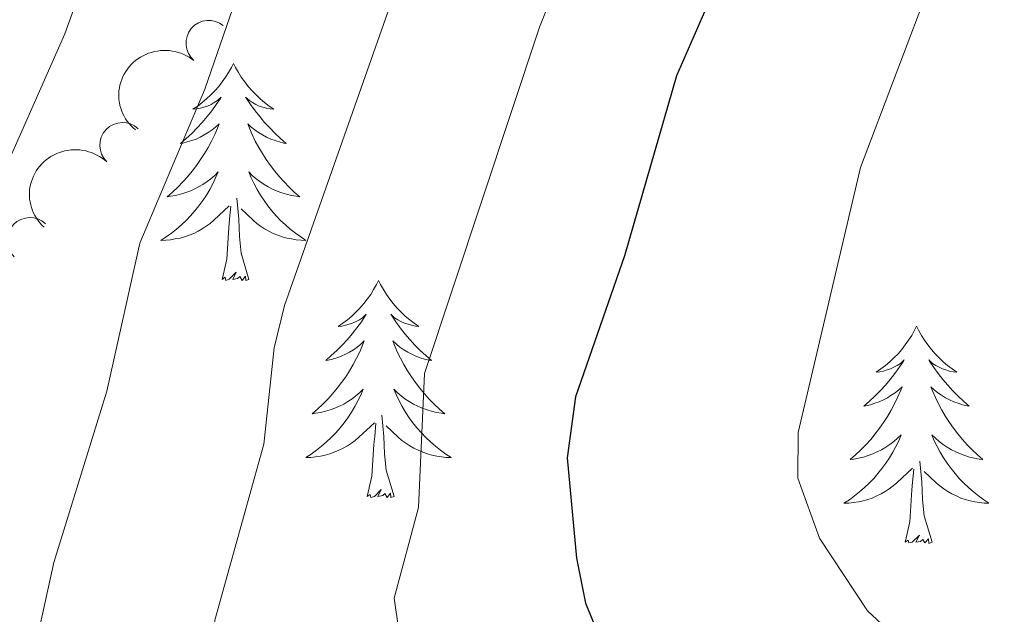
# Model space of a CAD drawing. Units: metres. Extents: x 644145 to 648662, y 732064 to 735128.
# Drawn here: x 646446 to 646500, y 733260 to 733292 of the extents above; entities that cross this region are included whole.
import ezdxf

# ---------------------------------------------------------------- set-up
doc = ezdxf.new("R2010")
doc.units = ezdxf.units.M
doc.header["$MEASUREMENT"] = 0
for name, color, linetype, lineweight in [('Carátula', 7, 'Continuous', 5), ('Elementos auxiliares', 7, 'Continuous', 5), ('Entidades rústicas y varios', 7, 'Continuous', 5), ('Relieve y altimetría', 7, 'Continuous', 5)]:
    doc.layers.add(name, color=color, linetype=linetype, lineweight=lineweight)

msp = doc.modelspace()

# ---------------------------------------------------------------- linework, layer by layer
at = {"layer": 'Carátula', "color": 7, "linetype": 'Continuous', "lineweight": 5}
msp.add_3dface([(644207.96, 732063.6599999999), (648661.95, 732158.3900000001), (648598.8, 735127.73), (644144.81, 735033)], dxfattribs=at)
at = {"layer": 'Elementos auxiliares', "color": 250, "linetype": 'Continuous', "lineweight": 5}
msp.add_3dface([(645029.8200000001, 734789.44), (648439.98, 734861.96), (648489.7, 732548.6400000001), (645078.4099999999, 732476.0900000001)], dxfattribs=at)
at = {"layer": 'Entidades rústicas y varios', "color": 92, "linetype": 'Continuous', "lineweight": 5, "flags": 128}
for points in [[(646458.2, 733289.98), (646458.0900000001, 733289.76), (646457.9299999999, 733289.48), (646457.77, 733289.22), (646457.5800000001, 733288.96), (646457.3899999999, 733288.71), (646457.1799999999, 733288.47), (646456.96, 733288.25), (646456.73, 733288.03), (646456.49, 733287.8300000001), (646456.24, 733287.6400000001), (646455.98, 733287.46), (646456.1799999999, 733287.48), (646456.3899999999, 733287.52), (646456.5800000001, 733287.5700000001), (646456.78, 733287.6400000001), (646456.97, 733287.73), (646457.1499999999, 733287.8300000001), (646457.3200000001, 733287.94), (646457.53, 733288.1300000001), (646457.49, 733288.06), (646457.26, 733287.72), (646457.01, 733287.3800000001), (646456.76, 733287.06), (646456.49, 733286.74), (646456.21, 733286.44), (646455.9199999999, 733286.1400000001), (646455.6100000001, 733285.8600000001), (646455.3, 733285.5900000001), (646455.4299999999, 733285.6100000001), (646455.6699999999, 733285.6699999999), (646455.9099999999, 733285.74), (646456.1499999999, 733285.8300000001), (646456.3800000001, 733285.9299999999), (646456.6000000001, 733286.05), (646456.8200000001, 733286.1799999999), (646457.03, 733286.3300000001), (646457.22, 733286.48), (646457.4099999999, 733286.6599999999), (646457.3200000001, 733286.4299999999), (646457.1699999999, 733286.0700000001), (646457, 733285.72), (646456.81, 733285.3700000001), (646456.6100000001, 733285.03), (646456.3999999999, 733284.7), (646456.1699999999, 733284.3800000001), (646455.9299999999, 733284.0700000001), (646455.6799999999, 733283.76), (646455.4199999999, 733283.47), (646455.1399999999, 733283.19), (646454.8600000001, 733282.9199999999), (646454.56, 733282.6599999999), (646454.75, 733282.69), (646455.02, 733282.73), (646455.29, 733282.8), (646455.54, 733282.8800000001), (646455.8, 733282.97), (646456.05, 733283.0800000001), (646456.29, 733283.2), (646456.52, 733283.3400000001), (646456.75, 733283.49), (646456.96, 733283.6499999999), (646457.1699999999, 733283.8300000001), (646457.3600000001, 733284.02), (646457.22, 733283.69), (646457.0700000001, 733283.3700000001), (646456.8999999999, 733283.06), (646456.72, 733282.75), (646456.52, 733282.45), (646456.31, 733282.1599999999), (646456.0900000001, 733281.8900000001), (646455.8500000001, 733281.6200000001), (646455.6100000001, 733281.3600000001), (646455.3500000001, 733281.1200000001), (646455.0800000001, 733280.8800000001), (646454.8, 733280.6599999999), (646454.51, 733280.45), (646454.22, 733280.26), (646454.49, 733280.27), (646454.75, 733280.29), (646455.01, 733280.3400000001), (646455.27, 733280.3900000001), (646455.52, 733280.46), (646455.77, 733280.55), (646456.02, 733280.6499999999), (646456.26, 733280.77), (646456.49, 733280.8999999999), (646456.71, 733281.05), (646456.9199999999, 733281.2), (646457.1200000001, 733281.3700000001), (646457.97, 733282.1699999999)], [(646458.2, 733289.98), (646458.0900000001, 733289.76), (646457.9299999999, 733289.48), (646457.77, 733289.22), (646457.5800000001, 733288.96), (646457.3899999999, 733288.71), (646457.1799999999, 733288.47), (646456.96, 733288.25), (646456.73, 733288.03), (646456.49, 733287.8300000001), (646456.24, 733287.6400000001), (646455.98, 733287.46), (646456.1799999999, 733287.48), (646456.3899999999, 733287.52), (646456.5800000001, 733287.5700000001), (646456.78, 733287.6400000001), (646456.97, 733287.73), (646457.1499999999, 733287.8300000001), (646457.3200000001, 733287.94), (646457.53, 733288.1300000001), (646457.49, 733288.06), (646457.26, 733287.72), (646457.01, 733287.3800000001), (646456.76, 733287.06), (646456.49, 733286.74), (646456.21, 733286.44), (646455.9199999999, 733286.1400000001), (646455.6100000001, 733285.8600000001), (646455.3, 733285.5900000001), (646455.4299999999, 733285.6100000001), (646455.6699999999, 733285.6699999999), (646455.9099999999, 733285.74), (646456.1499999999, 733285.8300000001), (646456.3800000001, 733285.9299999999), (646456.6000000001, 733286.05), (646456.8200000001, 733286.1799999999), (646457.03, 733286.3300000001), (646457.22, 733286.48), (646457.4099999999, 733286.6599999999), (646457.3200000001, 733286.4299999999), (646457.1699999999, 733286.0700000001), (646457, 733285.72), (646456.81, 733285.3700000001), (646456.6100000001, 733285.03), (646456.3999999999, 733284.7), (646456.1699999999, 733284.3800000001), (646455.9299999999, 733284.0700000001), (646455.6799999999, 733283.76), (646455.4199999999, 733283.47), (646455.1399999999, 733283.19), (646454.8600000001, 733282.9199999999), (646454.56, 733282.6599999999), (646454.75, 733282.69), (646455.02, 733282.73), (646455.29, 733282.8), (646455.54, 733282.8800000001), (646455.8, 733282.97), (646456.05, 733283.0800000001), (646456.29, 733283.2), (646456.52, 733283.3400000001), (646456.75, 733283.49), (646456.96, 733283.6499999999), (646457.1699999999, 733283.8300000001), (646457.3600000001, 733284.02), (646457.22, 733283.69), (646457.0700000001, 733283.3700000001), (646456.8999999999, 733283.06), (646456.72, 733282.75), (646456.52, 733282.45), (646456.31, 733282.1599999999), (646456.0900000001, 733281.8900000001), (646455.8500000001, 733281.6200000001), (646455.6100000001, 733281.3600000001), (646455.3500000001, 733281.1200000001), (646455.0800000001, 733280.8800000001), (646454.8, 733280.6599999999), (646454.51, 733280.45), (646454.22, 733280.26), (646454.49, 733280.27), (646454.75, 733280.29), (646455.01, 733280.3400000001), (646455.27, 733280.3900000001), (646455.52, 733280.46), (646455.77, 733280.55), (646456.02, 733280.6499999999), (646456.26, 733280.77), (646456.49, 733280.8999999999), (646456.71, 733281.05), (646456.9199999999, 733281.2), (646457.1200000001, 733281.3700000001), (646457.97, 733282.1699999999)], [(646458.2, 733289.98), (646458.31, 733289.76), (646458.47, 733289.48), (646458.6300000001, 733289.22), (646458.8200000001, 733288.96), (646459.01, 733288.71), (646459.22, 733288.47), (646459.44, 733288.25), (646459.6699999999, 733288.03), (646459.9099999999, 733287.8300000001), (646460.1599999999, 733287.6400000001), (646460.4199999999, 733287.46), (646460.22, 733287.48), (646460.01, 733287.52), (646459.8200000001, 733287.5700000001), (646459.6200000001, 733287.6400000001), (646459.4299999999, 733287.73), (646459.25, 733287.8300000001), (646459.0800000001, 733287.94), (646458.8700000001, 733288.1300000001), (646458.9099999999, 733288.06), (646459.1399999999, 733287.72), (646459.3899999999, 733287.3800000001), (646459.6399999999, 733287.06), (646459.9099999999, 733286.74), (646460.19, 733286.44), (646460.48, 733286.1400000001), (646460.79, 733285.8600000001), (646461.1000000001, 733285.5900000001), (646460.97, 733285.6100000001), (646460.73, 733285.6699999999), (646460.49, 733285.74), (646460.25, 733285.8300000001), (646460.02, 733285.9299999999), (646459.8, 733286.05), (646459.5800000001, 733286.1799999999), (646459.3700000001, 733286.3300000001), (646459.1799999999, 733286.48), (646458.99, 733286.6599999999), (646459.0800000001, 733286.4299999999), (646459.23, 733286.0700000001), (646459.3999999999, 733285.72), (646459.5900000001, 733285.3700000001), (646459.79, 733285.03), (646460, 733284.7), (646460.23, 733284.3800000001), (646460.47, 733284.0700000001), (646460.72, 733283.76), (646460.98, 733283.47), (646461.26, 733283.19), (646461.54, 733282.9199999999), (646461.8400000001, 733282.6599999999), (646461.6499999999, 733282.69), (646461.3800000001, 733282.73), (646461.1100000001, 733282.8), (646460.8600000001, 733282.8800000001), (646460.6000000001, 733282.97), (646460.3500000001, 733283.0800000001), (646460.1100000001, 733283.2), (646459.8800000001, 733283.3400000001), (646459.6499999999, 733283.49), (646459.44, 733283.6499999999), (646459.23, 733283.8300000001), (646459.04, 733284.02), (646459.1799999999, 733283.69), (646459.3300000001, 733283.3700000001), (646459.5, 733283.06), (646459.6799999999, 733282.75), (646459.8800000001, 733282.45), (646460.0900000001, 733282.1599999999), (646460.31, 733281.8900000001), (646460.55, 733281.6200000001), (646460.79, 733281.3600000001), (646461.05, 733281.1200000001), (646461.3200000001, 733280.8800000001), (646461.6000000001, 733280.6599999999), (646461.8899999999, 733280.45), (646462.1799999999, 733280.26), (646461.9099999999, 733280.27), (646461.6499999999, 733280.29), (646461.3899999999, 733280.3400000001), (646461.1300000001, 733280.3900000001), (646460.8800000001, 733280.46), (646460.6300000001, 733280.55), (646460.3800000001, 733280.6499999999), (646460.1399999999, 733280.77), (646459.9099999999, 733280.8999999999), (646459.69, 733281.05), (646459.48, 733281.2), (646459.28, 733281.3700000001), (646458.6200000001, 733281.99)], [(646458.2, 733289.98), (646458.31, 733289.76), (646458.47, 733289.48), (646458.6300000001, 733289.22), (646458.8200000001, 733288.96), (646459.01, 733288.71), (646459.22, 733288.47), (646459.44, 733288.25), (646459.6699999999, 733288.03), (646459.9099999999, 733287.8300000001), (646460.1599999999, 733287.6400000001), (646460.4199999999, 733287.46), (646460.22, 733287.48), (646460.01, 733287.52), (646459.8200000001, 733287.5700000001), (646459.6200000001, 733287.6400000001), (646459.4299999999, 733287.73), (646459.25, 733287.8300000001), (646459.0800000001, 733287.94), (646458.8700000001, 733288.1300000001), (646458.9099999999, 733288.06), (646459.1399999999, 733287.72), (646459.3899999999, 733287.3800000001), (646459.6399999999, 733287.06), (646459.9099999999, 733286.74), (646460.19, 733286.44), (646460.48, 733286.1400000001), (646460.79, 733285.8600000001), (646461.1000000001, 733285.5900000001), (646460.97, 733285.6100000001), (646460.73, 733285.6699999999), (646460.49, 733285.74), (646460.25, 733285.8300000001), (646460.02, 733285.9299999999), (646459.8, 733286.05), (646459.5800000001, 733286.1799999999), (646459.3700000001, 733286.3300000001), (646459.1799999999, 733286.48), (646458.99, 733286.6599999999), (646459.0800000001, 733286.4299999999), (646459.23, 733286.0700000001), (646459.3999999999, 733285.72), (646459.5900000001, 733285.3700000001), (646459.79, 733285.03), (646460, 733284.7), (646460.23, 733284.3800000001), (646460.47, 733284.0700000001), (646460.72, 733283.76), (646460.98, 733283.47), (646461.26, 733283.19), (646461.54, 733282.9199999999), (646461.8400000001, 733282.6599999999), (646461.6499999999, 733282.69), (646461.3800000001, 733282.73), (646461.1100000001, 733282.8), (646460.8600000001, 733282.8800000001), (646460.6000000001, 733282.97), (646460.3500000001, 733283.0800000001), (646460.1100000001, 733283.2), (646459.8800000001, 733283.3400000001), (646459.6499999999, 733283.49), (646459.44, 733283.6499999999), (646459.23, 733283.8300000001), (646459.04, 733284.02), (646459.1799999999, 733283.69), (646459.3300000001, 733283.3700000001), (646459.5, 733283.06), (646459.6799999999, 733282.75), (646459.8800000001, 733282.45), (646460.0900000001, 733282.1599999999), (646460.31, 733281.8900000001), (646460.55, 733281.6200000001), (646460.79, 733281.3600000001), (646461.05, 733281.1200000001), (646461.3200000001, 733280.8800000001), (646461.6000000001, 733280.6599999999), (646461.8899999999, 733280.45), (646462.1799999999, 733280.26), (646461.9099999999, 733280.27), (646461.6499999999, 733280.29), (646461.3899999999, 733280.3400000001), (646461.1300000001, 733280.3900000001), (646460.8800000001, 733280.46), (646460.6300000001, 733280.55), (646460.3800000001, 733280.6499999999), (646460.1399999999, 733280.77), (646459.9099999999, 733280.8999999999), (646459.69, 733281.05), (646459.48, 733281.2), (646459.28, 733281.3700000001), (646458.6200000001, 733281.99)], [(646459.05, 733278.1200000001), (646458.6200000001, 733279.56), (646458.53, 733280.47), (646458.49, 733281.4199999999), (646458.3800000001, 733282.5800000001)], [(646459.05, 733278.1200000001), (646458.6200000001, 733279.56), (646458.53, 733280.47), (646458.49, 733281.4199999999), (646458.3800000001, 733282.5800000001)], [(646457.5800000001, 733278.1200000001), (646457.8300000001, 733279.24), (646457.94, 733280.98), (646457.99, 733281.4199999999), (646458.05, 733282.1400000001)], [(646457.5800000001, 733278.1200000001), (646457.8300000001, 733279.24), (646457.94, 733280.98), (646457.99, 733281.4199999999), (646458.05, 733282.1400000001)], [(646459.05, 733278.1200000001), (646458.8800000001, 733278.06), (646458.8600000001, 733278.3), (646458.6699999999, 733278.0700000001), (646458.55, 733278.28), (646458.4299999999, 733278.1699999999), (646458.1599999999, 733278.1100000001), (646458.3500000001, 733278.51), (646457.97, 733278.1300000001), (646457.78, 733278.0700000001), (646457.74, 733278.24), (646457.5800000001, 733278.1200000001)], [(646459.05, 733278.1200000001), (646458.8800000001, 733278.06), (646458.8600000001, 733278.3), (646458.6699999999, 733278.0700000001), (646458.55, 733278.28), (646458.4299999999, 733278.1699999999), (646458.1599999999, 733278.1100000001), (646458.3500000001, 733278.51), (646457.97, 733278.1300000001), (646457.78, 733278.0700000001), (646457.74, 733278.24), (646457.5800000001, 733278.1200000001)], [(646466.1599999999, 733278.06), (646466.05, 733277.8400000001), (646465.8899999999, 733277.56), (646465.73, 733277.3), (646465.54, 733277.04), (646465.3500000001, 733276.79), (646465.1399999999, 733276.55), (646464.9199999999, 733276.3300000001), (646464.69, 733276.1100000001), (646464.45, 733275.9099999999), (646464.2, 733275.72), (646463.94, 733275.54), (646464.1399999999, 733275.56), (646464.3500000001, 733275.6000000001), (646464.54, 733275.6599999999), (646464.74, 733275.72), (646464.9299999999, 733275.81), (646465.1100000001, 733275.9099999999), (646465.28, 733276.02), (646465.49, 733276.21), (646465.45, 733276.1499999999), (646465.22, 733275.8), (646464.97, 733275.46), (646464.72, 733275.1400000001), (646464.45, 733274.8200000001), (646464.1699999999, 733274.52), (646463.8800000001, 733274.22), (646463.5700000001, 733273.94), (646463.26, 733273.6699999999), (646463.3899999999, 733273.69), (646463.6300000001, 733273.75), (646463.8700000001, 733273.8200000001), (646464.1100000001, 733273.9099999999), (646464.3400000001, 733274.02), (646464.56, 733274.1300000001), (646464.78, 733274.26), (646464.99, 733274.4099999999), (646465.1799999999, 733274.5700000001), (646465.3700000001, 733274.74), (646465.28, 733274.51), (646465.1300000001, 733274.1499999999), (646464.96, 733273.8), (646464.77, 733273.45), (646464.5700000001, 733273.1100000001), (646464.3600000001, 733272.78), (646464.1300000001, 733272.46), (646463.8899999999, 733272.1499999999), (646463.6399999999, 733271.8400000001), (646463.3800000001, 733271.55), (646463.1000000001, 733271.27), (646462.8200000001, 733271), (646462.52, 733270.74), (646462.71, 733270.77), (646462.98, 733270.8200000001), (646463.25, 733270.8800000001), (646463.5, 733270.96), (646463.76, 733271.05), (646464.01, 733271.1599999999), (646464.25, 733271.28), (646464.48, 733271.4199999999), (646464.71, 733271.5700000001), (646464.9199999999, 733271.73), (646465.1300000001, 733271.9099999999), (646465.3200000001, 733272.1000000001), (646465.1799999999, 733271.77), (646465.03, 733271.45), (646464.8600000001, 733271.1400000001), (646464.6799999999, 733270.8300000001), (646464.48, 733270.53), (646464.27, 733270.25), (646464.05, 733269.97), (646463.81, 733269.7), (646463.5700000001, 733269.44), (646463.31, 733269.2), (646463.04, 733268.96), (646462.76, 733268.74), (646462.47, 733268.53), (646462.1799999999, 733268.3400000001), (646462.45, 733268.3500000001), (646462.71, 733268.3800000001), (646462.97, 733268.4199999999), (646463.23, 733268.47), (646463.48, 733268.54), (646463.73, 733268.6300000001), (646463.98, 733268.74), (646464.22, 733268.8500000001), (646464.45, 733268.98), (646464.6699999999, 733269.1300000001), (646464.8800000001, 733269.28), (646465.0800000001, 733269.46), (646465.9299999999, 733270.25)], [(646466.1599999999, 733278.06), (646466.05, 733277.8400000001), (646465.8899999999, 733277.56), (646465.73, 733277.3), (646465.54, 733277.04), (646465.3500000001, 733276.79), (646465.1399999999, 733276.55), (646464.9199999999, 733276.3300000001), (646464.69, 733276.1100000001), (646464.45, 733275.9099999999), (646464.2, 733275.72), (646463.94, 733275.54), (646464.1399999999, 733275.56), (646464.3500000001, 733275.6000000001), (646464.54, 733275.6599999999), (646464.74, 733275.72), (646464.9299999999, 733275.81), (646465.1100000001, 733275.9099999999), (646465.28, 733276.02), (646465.49, 733276.21), (646465.45, 733276.1499999999), (646465.22, 733275.8), (646464.97, 733275.46), (646464.72, 733275.1400000001), (646464.45, 733274.8200000001), (646464.1699999999, 733274.52), (646463.8800000001, 733274.22), (646463.5700000001, 733273.94), (646463.26, 733273.6699999999), (646463.3899999999, 733273.69), (646463.6300000001, 733273.75), (646463.8700000001, 733273.8200000001), (646464.1100000001, 733273.9099999999), (646464.3400000001, 733274.02), (646464.56, 733274.1300000001), (646464.78, 733274.26), (646464.99, 733274.4099999999), (646465.1799999999, 733274.5700000001), (646465.3700000001, 733274.74), (646465.28, 733274.51), (646465.1300000001, 733274.1499999999), (646464.96, 733273.8), (646464.77, 733273.45), (646464.5700000001, 733273.1100000001), (646464.3600000001, 733272.78), (646464.1300000001, 733272.46), (646463.8899999999, 733272.1499999999), (646463.6399999999, 733271.8400000001), (646463.3800000001, 733271.55), (646463.1000000001, 733271.27), (646462.8200000001, 733271), (646462.52, 733270.74), (646462.71, 733270.77), (646462.98, 733270.8200000001), (646463.25, 733270.8800000001), (646463.5, 733270.96), (646463.76, 733271.05), (646464.01, 733271.1599999999), (646464.25, 733271.28), (646464.48, 733271.4199999999), (646464.71, 733271.5700000001), (646464.9199999999, 733271.73), (646465.1300000001, 733271.9099999999), (646465.3200000001, 733272.1000000001), (646465.1799999999, 733271.77), (646465.03, 733271.45), (646464.8600000001, 733271.1400000001), (646464.6799999999, 733270.8300000001), (646464.48, 733270.53), (646464.27, 733270.25), (646464.05, 733269.97), (646463.81, 733269.7), (646463.5700000001, 733269.44), (646463.31, 733269.2), (646463.04, 733268.96), (646462.76, 733268.74), (646462.47, 733268.53), (646462.1799999999, 733268.3400000001), (646462.45, 733268.3500000001), (646462.71, 733268.3800000001), (646462.97, 733268.4199999999), (646463.23, 733268.47), (646463.48, 733268.54), (646463.73, 733268.6300000001), (646463.98, 733268.74), (646464.22, 733268.8500000001), (646464.45, 733268.98), (646464.6699999999, 733269.1300000001), (646464.8800000001, 733269.28), (646465.0800000001, 733269.46), (646465.9299999999, 733270.25)], [(646466.1599999999, 733278.06), (646466.27, 733277.8400000001), (646466.4299999999, 733277.56), (646466.5900000001, 733277.3), (646466.78, 733277.04), (646466.97, 733276.79), (646467.1799999999, 733276.55), (646467.3999999999, 733276.3300000001), (646467.6300000001, 733276.1100000001), (646467.8700000001, 733275.9099999999), (646468.1200000001, 733275.72), (646468.3800000001, 733275.54), (646468.1799999999, 733275.56), (646467.97, 733275.6000000001), (646467.78, 733275.6599999999), (646467.5800000001, 733275.72), (646467.3899999999, 733275.81), (646467.21, 733275.9099999999), (646467.04, 733276.02), (646466.8300000001, 733276.21), (646466.8700000001, 733276.1499999999), (646467.1000000001, 733275.8), (646467.3500000001, 733275.46), (646467.6000000001, 733275.1400000001), (646467.8700000001, 733274.8200000001), (646468.1499999999, 733274.52), (646468.44, 733274.22), (646468.75, 733273.94), (646469.06, 733273.6699999999), (646468.9299999999, 733273.69), (646468.69, 733273.75), (646468.45, 733273.8200000001), (646468.21, 733273.9099999999), (646467.98, 733274.02), (646467.76, 733274.1300000001), (646467.54, 733274.26), (646467.3300000001, 733274.4099999999), (646467.1399999999, 733274.5700000001), (646466.95, 733274.74), (646467.04, 733274.51), (646467.19, 733274.1499999999), (646467.3600000001, 733273.8), (646467.55, 733273.45), (646467.75, 733273.1100000001), (646467.96, 733272.78), (646468.19, 733272.46), (646468.4299999999, 733272.1499999999), (646468.6799999999, 733271.8400000001), (646468.94, 733271.55), (646469.22, 733271.27), (646469.5, 733271), (646469.8, 733270.74), (646469.6100000001, 733270.77), (646469.3400000001, 733270.8200000001), (646469.0700000001, 733270.8800000001), (646468.8200000001, 733270.96), (646468.56, 733271.05), (646468.31, 733271.1599999999), (646468.0700000001, 733271.28), (646467.8400000001, 733271.4199999999), (646467.6100000001, 733271.5700000001), (646467.3999999999, 733271.73), (646467.19, 733271.9099999999), (646467, 733272.1000000001), (646467.1399999999, 733271.77), (646467.29, 733271.45), (646467.46, 733271.1400000001), (646467.6399999999, 733270.8300000001), (646467.8400000001, 733270.53), (646468.05, 733270.25), (646468.27, 733269.97), (646468.51, 733269.7), (646468.75, 733269.44), (646469.01, 733269.2), (646469.28, 733268.96), (646469.56, 733268.74), (646469.8500000001, 733268.53), (646470.1399999999, 733268.3400000001), (646469.8700000001, 733268.3500000001), (646469.6100000001, 733268.3800000001), (646469.3500000001, 733268.4199999999), (646469.0900000001, 733268.47), (646468.8400000001, 733268.54), (646468.5900000001, 733268.6300000001), (646468.3400000001, 733268.74), (646468.1000000001, 733268.8500000001), (646467.8700000001, 733268.98), (646467.6499999999, 733269.1300000001), (646467.44, 733269.28), (646467.24, 733269.46), (646466.5800000001, 733270.0800000001)], [(646466.1599999999, 733278.06), (646466.27, 733277.8400000001), (646466.4299999999, 733277.56), (646466.5900000001, 733277.3), (646466.78, 733277.04), (646466.97, 733276.79), (646467.1799999999, 733276.55), (646467.3999999999, 733276.3300000001), (646467.6300000001, 733276.1100000001), (646467.8700000001, 733275.9099999999), (646468.1200000001, 733275.72), (646468.3800000001, 733275.54), (646468.1799999999, 733275.56), (646467.97, 733275.6000000001), (646467.78, 733275.6599999999), (646467.5800000001, 733275.72), (646467.3899999999, 733275.81), (646467.21, 733275.9099999999), (646467.04, 733276.02), (646466.8300000001, 733276.21), (646466.8700000001, 733276.1499999999), (646467.1000000001, 733275.8), (646467.3500000001, 733275.46), (646467.6000000001, 733275.1400000001), (646467.8700000001, 733274.8200000001), (646468.1499999999, 733274.52), (646468.44, 733274.22), (646468.75, 733273.94), (646469.06, 733273.6699999999), (646468.9299999999, 733273.69), (646468.69, 733273.75), (646468.45, 733273.8200000001), (646468.21, 733273.9099999999), (646467.98, 733274.02), (646467.76, 733274.1300000001), (646467.54, 733274.26), (646467.3300000001, 733274.4099999999), (646467.1399999999, 733274.5700000001), (646466.95, 733274.74), (646467.04, 733274.51), (646467.19, 733274.1499999999), (646467.3600000001, 733273.8), (646467.55, 733273.45), (646467.75, 733273.1100000001), (646467.96, 733272.78), (646468.19, 733272.46), (646468.4299999999, 733272.1499999999), (646468.6799999999, 733271.8400000001), (646468.94, 733271.55), (646469.22, 733271.27), (646469.5, 733271), (646469.8, 733270.74), (646469.6100000001, 733270.77), (646469.3400000001, 733270.8200000001), (646469.0700000001, 733270.8800000001), (646468.8200000001, 733270.96), (646468.56, 733271.05), (646468.31, 733271.1599999999), (646468.0700000001, 733271.28), (646467.8400000001, 733271.4199999999), (646467.6100000001, 733271.5700000001), (646467.3999999999, 733271.73), (646467.19, 733271.9099999999), (646467, 733272.1000000001), (646467.1399999999, 733271.77), (646467.29, 733271.45), (646467.46, 733271.1400000001), (646467.6399999999, 733270.8300000001), (646467.8400000001, 733270.53), (646468.05, 733270.25), (646468.27, 733269.97), (646468.51, 733269.7), (646468.75, 733269.44), (646469.01, 733269.2), (646469.28, 733268.96), (646469.56, 733268.74), (646469.8500000001, 733268.53), (646470.1399999999, 733268.3400000001), (646469.8700000001, 733268.3500000001), (646469.6100000001, 733268.3800000001), (646469.3500000001, 733268.4199999999), (646469.0900000001, 733268.47), (646468.8400000001, 733268.54), (646468.5900000001, 733268.6300000001), (646468.3400000001, 733268.74), (646468.1000000001, 733268.8500000001), (646467.8700000001, 733268.98), (646467.6499999999, 733269.1300000001), (646467.44, 733269.28), (646467.24, 733269.46), (646466.5800000001, 733270.0800000001)], [(646495.6699999999, 733275.55), (646495.56, 733275.3300000001), (646495.4099999999, 733275.05), (646495.24, 733274.79), (646495.06, 733274.53), (646494.8700000001, 733274.28), (646494.6599999999, 733274.04), (646494.44, 733273.8200000001), (646494.21, 733273.6000000001), (646493.97, 733273.3999999999), (646493.72, 733273.21), (646493.46, 733273.03), (646493.6599999999, 733273.05), (646493.8600000001, 733273.0900000001), (646494.06, 733273.1499999999), (646494.25, 733273.22), (646494.44, 733273.3), (646494.6200000001, 733273.3999999999), (646494.8, 733273.51), (646495, 733273.7), (646494.96, 733273.6400000001), (646494.73, 733273.29), (646494.49, 733272.96), (646494.23, 733272.6300000001), (646493.97, 733272.3200000001), (646493.69, 733272.01), (646493.3899999999, 733271.72), (646493.0900000001, 733271.4299999999), (646492.78, 733271.1599999999), (646492.8999999999, 733271.1799999999), (646493.1499999999, 733271.24), (646493.3899999999, 733271.3200000001), (646493.6300000001, 733271.3999999999), (646493.8600000001, 733271.51), (646494.0800000001, 733271.6200000001), (646494.29, 733271.76), (646494.5, 733271.8999999999), (646494.7, 733272.06), (646494.8899999999, 733272.23), (646494.8, 733272.01), (646494.6399999999, 733271.6400000001), (646494.47, 733271.29), (646494.29, 733270.94), (646494.0900000001, 733270.6000000001), (646493.8700000001, 733270.27), (646493.6499999999, 733269.95), (646493.4099999999, 733269.6400000001), (646493.1599999999, 733269.3400000001), (646492.8899999999, 733269.04), (646492.6200000001, 733268.76), (646492.3300000001, 733268.49), (646492.03, 733268.24), (646492.23, 733268.26), (646492.5, 733268.31), (646492.76, 733268.3700000001), (646493.02, 733268.45), (646493.27, 733268.54), (646493.52, 733268.6499999999), (646493.76, 733268.77), (646494, 733268.9099999999), (646494.22, 733269.06), (646494.44, 733269.23), (646494.6399999999, 733269.3999999999), (646494.8400000001, 733269.5900000001), (646494.7, 733269.26), (646494.54, 733268.94), (646494.3700000001, 733268.6300000001), (646494.19, 733268.3200000001), (646493.99, 733268.03), (646493.78, 733267.74), (646493.56, 733267.46), (646493.3300000001, 733267.19), (646493.0800000001, 733266.9299999999), (646492.8200000001, 733266.69), (646492.55, 733266.46), (646492.27, 733266.23), (646491.99, 733266.02), (646491.69, 733265.8300000001), (646491.96, 733265.8400000001), (646492.22, 733265.8700000001), (646492.49, 733265.9099999999), (646492.74, 733265.96), (646493, 733266.04), (646493.25, 733266.1200000001), (646493.49, 733266.23), (646493.73, 733266.3400000001), (646493.96, 733266.47), (646494.1799999999, 733266.6200000001), (646494.3999999999, 733266.78), (646494.6000000001, 733266.95), (646495.45, 733267.75)], [(646495.6699999999, 733275.55), (646495.56, 733275.3300000001), (646495.4099999999, 733275.05), (646495.24, 733274.79), (646495.06, 733274.53), (646494.8700000001, 733274.28), (646494.6599999999, 733274.04), (646494.44, 733273.8200000001), (646494.21, 733273.6000000001), (646493.97, 733273.3999999999), (646493.72, 733273.21), (646493.46, 733273.03), (646493.6599999999, 733273.05), (646493.8600000001, 733273.0900000001), (646494.06, 733273.1499999999), (646494.25, 733273.22), (646494.44, 733273.3), (646494.6200000001, 733273.3999999999), (646494.8, 733273.51), (646495, 733273.7), (646494.96, 733273.6400000001), (646494.73, 733273.29), (646494.49, 733272.96), (646494.23, 733272.6300000001), (646493.97, 733272.3200000001), (646493.69, 733272.01), (646493.3899999999, 733271.72), (646493.0900000001, 733271.4299999999), (646492.78, 733271.1599999999), (646492.8999999999, 733271.1799999999), (646493.1499999999, 733271.24), (646493.3899999999, 733271.3200000001), (646493.6300000001, 733271.3999999999), (646493.8600000001, 733271.51), (646494.0800000001, 733271.6200000001), (646494.29, 733271.76), (646494.5, 733271.8999999999), (646494.7, 733272.06), (646494.8899999999, 733272.23), (646494.8, 733272.01), (646494.6399999999, 733271.6400000001), (646494.47, 733271.29), (646494.29, 733270.94), (646494.0900000001, 733270.6000000001), (646493.8700000001, 733270.27), (646493.6499999999, 733269.95), (646493.4099999999, 733269.6400000001), (646493.1599999999, 733269.3400000001), (646492.8899999999, 733269.04), (646492.6200000001, 733268.76), (646492.3300000001, 733268.49), (646492.03, 733268.24), (646492.23, 733268.26), (646492.5, 733268.31), (646492.76, 733268.3700000001), (646493.02, 733268.45), (646493.27, 733268.54), (646493.52, 733268.6499999999), (646493.76, 733268.77), (646494, 733268.9099999999), (646494.22, 733269.06), (646494.44, 733269.23), (646494.6399999999, 733269.3999999999), (646494.8400000001, 733269.5900000001), (646494.7, 733269.26), (646494.54, 733268.94), (646494.3700000001, 733268.6300000001), (646494.19, 733268.3200000001), (646493.99, 733268.03), (646493.78, 733267.74), (646493.56, 733267.46), (646493.3300000001, 733267.19), (646493.0800000001, 733266.9299999999), (646492.8200000001, 733266.69), (646492.55, 733266.46), (646492.27, 733266.23), (646491.99, 733266.02), (646491.69, 733265.8300000001), (646491.96, 733265.8400000001), (646492.22, 733265.8700000001), (646492.49, 733265.9099999999), (646492.74, 733265.96), (646493, 733266.04), (646493.25, 733266.1200000001), (646493.49, 733266.23), (646493.73, 733266.3400000001), (646493.96, 733266.47), (646494.1799999999, 733266.6200000001), (646494.3999999999, 733266.78), (646494.6000000001, 733266.95), (646495.45, 733267.75)], [(646495.6699999999, 733275.55), (646495.79, 733275.3300000001), (646495.94, 733275.05), (646496.1100000001, 733274.79), (646496.29, 733274.53), (646496.49, 733274.28), (646496.69, 733274.04), (646496.9099999999, 733273.8200000001), (646497.1399999999, 733273.6000000001), (646497.3800000001, 733273.3999999999), (646497.6300000001, 733273.21), (646497.8899999999, 733273.03), (646497.69, 733273.05), (646497.49, 733273.0900000001), (646497.29, 733273.1499999999), (646497.1000000001, 733273.22), (646496.9099999999, 733273.3), (646496.73, 733273.3999999999), (646496.55, 733273.51), (646496.3500000001, 733273.7), (646496.3899999999, 733273.6400000001), (646496.6200000001, 733273.29), (646496.8600000001, 733272.96), (646497.1200000001, 733272.6300000001), (646497.3899999999, 733272.3200000001), (646497.6699999999, 733272.01), (646497.96, 733271.72), (646498.26, 733271.4299999999), (646498.5700000001, 733271.1599999999), (646498.45, 733271.1799999999), (646498.2, 733271.24), (646497.96, 733271.3200000001), (646497.73, 733271.3999999999), (646497.49, 733271.51), (646497.27, 733271.6200000001), (646497.05, 733271.76), (646496.8500000001, 733271.8999999999), (646496.6499999999, 733272.06), (646496.46, 733272.23), (646496.55, 733272.01), (646496.71, 733271.6400000001), (646496.8800000001, 733271.29), (646497.06, 733270.94), (646497.26, 733270.6000000001), (646497.48, 733270.27), (646497.7, 733269.95), (646497.94, 733269.6400000001), (646498.19, 733269.3400000001), (646498.46, 733269.04), (646498.73, 733268.76), (646499.02, 733268.49), (646499.3200000001, 733268.24), (646499.1200000001, 733268.26), (646498.8500000001, 733268.31), (646498.5900000001, 733268.3700000001), (646498.3300000001, 733268.45), (646498.0800000001, 733268.54), (646497.8300000001, 733268.6499999999), (646497.5900000001, 733268.77), (646497.3500000001, 733268.9099999999), (646497.1300000001, 733269.06), (646496.9099999999, 733269.23), (646496.71, 733269.3999999999), (646496.51, 733269.5900000001), (646496.6499999999, 733269.26), (646496.81, 733268.94), (646496.98, 733268.6300000001), (646497.1599999999, 733268.3200000001), (646497.3600000001, 733268.03), (646497.5700000001, 733267.74), (646497.79, 733267.46), (646498.02, 733267.19), (646498.27, 733266.9299999999), (646498.53, 733266.69), (646498.8, 733266.46), (646499.0800000001, 733266.23), (646499.3700000001, 733266.02), (646499.6499999999, 733265.8300000001), (646499.3899999999, 733265.8400000001), (646499.1300000001, 733265.8700000001), (646498.8700000001, 733265.9099999999), (646498.6100000001, 733265.96), (646498.3500000001, 733266.04), (646498.1000000001, 733266.1200000001), (646497.8600000001, 733266.23), (646497.6200000001, 733266.3400000001), (646497.3899999999, 733266.47), (646497.1699999999, 733266.6200000001), (646496.95, 733266.78), (646496.75, 733266.95), (646496.0900000001, 733267.5700000001)], [(646495.6699999999, 733275.55), (646495.79, 733275.3300000001), (646495.94, 733275.05), (646496.1100000001, 733274.79), (646496.29, 733274.53), (646496.49, 733274.28), (646496.69, 733274.04), (646496.9099999999, 733273.8200000001), (646497.1399999999, 733273.6000000001), (646497.3800000001, 733273.3999999999), (646497.6300000001, 733273.21), (646497.8899999999, 733273.03), (646497.69, 733273.05), (646497.49, 733273.0900000001), (646497.29, 733273.1499999999), (646497.1000000001, 733273.22), (646496.9099999999, 733273.3), (646496.73, 733273.3999999999), (646496.55, 733273.51), (646496.3500000001, 733273.7), (646496.3899999999, 733273.6400000001), (646496.6200000001, 733273.29), (646496.8600000001, 733272.96), (646497.1200000001, 733272.6300000001), (646497.3899999999, 733272.3200000001), (646497.6699999999, 733272.01), (646497.96, 733271.72), (646498.26, 733271.4299999999), (646498.5700000001, 733271.1599999999), (646498.45, 733271.1799999999), (646498.2, 733271.24), (646497.96, 733271.3200000001), (646497.73, 733271.3999999999), (646497.49, 733271.51), (646497.27, 733271.6200000001), (646497.05, 733271.76), (646496.8500000001, 733271.8999999999), (646496.6499999999, 733272.06), (646496.46, 733272.23), (646496.55, 733272.01), (646496.71, 733271.6400000001), (646496.8800000001, 733271.29), (646497.06, 733270.94), (646497.26, 733270.6000000001), (646497.48, 733270.27), (646497.7, 733269.95), (646497.94, 733269.6400000001), (646498.19, 733269.3400000001), (646498.46, 733269.04), (646498.73, 733268.76), (646499.02, 733268.49), (646499.3200000001, 733268.24), (646499.1200000001, 733268.26), (646498.8500000001, 733268.31), (646498.5900000001, 733268.3700000001), (646498.3300000001, 733268.45), (646498.0800000001, 733268.54), (646497.8300000001, 733268.6499999999), (646497.5900000001, 733268.77), (646497.3500000001, 733268.9099999999), (646497.1300000001, 733269.06), (646496.9099999999, 733269.23), (646496.71, 733269.3999999999), (646496.51, 733269.5900000001), (646496.6499999999, 733269.26), (646496.81, 733268.94), (646496.98, 733268.6300000001), (646497.1599999999, 733268.3200000001), (646497.3600000001, 733268.03), (646497.5700000001, 733267.74), (646497.79, 733267.46), (646498.02, 733267.19), (646498.27, 733266.9299999999), (646498.53, 733266.69), (646498.8, 733266.46), (646499.0800000001, 733266.23), (646499.3700000001, 733266.02), (646499.6499999999, 733265.8300000001), (646499.3899999999, 733265.8400000001), (646499.1300000001, 733265.8700000001), (646498.8700000001, 733265.9099999999), (646498.6100000001, 733265.96), (646498.3500000001, 733266.04), (646498.1000000001, 733266.1200000001), (646497.8600000001, 733266.23), (646497.6200000001, 733266.3400000001), (646497.3899999999, 733266.47), (646497.1699999999, 733266.6200000001), (646496.95, 733266.78), (646496.75, 733266.95), (646496.0900000001, 733267.5700000001)], [(646467.01, 733266.2), (646466.5800000001, 733267.6400000001), (646466.49, 733268.55), (646466.45, 733269.5), (646466.3400000001, 733270.6599999999)], [(646467.01, 733266.2), (646466.5800000001, 733267.6400000001), (646466.49, 733268.55), (646466.45, 733269.5), (646466.3400000001, 733270.6599999999)], [(646465.54, 733266.2), (646465.79, 733267.3200000001), (646465.8999999999, 733269.06), (646465.95, 733269.5), (646466.01, 733270.22)], [(646465.54, 733266.2), (646465.79, 733267.3200000001), (646465.8999999999, 733269.06), (646465.95, 733269.5), (646466.01, 733270.22)], [(646496.53, 733263.7), (646496.1000000001, 733265.1400000001), (646496.01, 733266.04), (646495.96, 733266.99), (646495.8600000001, 733268.1499999999)], [(646496.53, 733263.7), (646496.1000000001, 733265.1400000001), (646496.01, 733266.04), (646495.96, 733266.99), (646495.8600000001, 733268.1499999999)], [(646495.06, 733263.7), (646495.3, 733264.8200000001), (646495.4099999999, 733266.56), (646495.46, 733266.99), (646495.53, 733267.71)], [(646495.06, 733263.7), (646495.3, 733264.8200000001), (646495.4099999999, 733266.56), (646495.46, 733266.99), (646495.53, 733267.71)], [(646467.01, 733266.2), (646466.8400000001, 733266.1400000001), (646466.8200000001, 733266.3800000001), (646466.6300000001, 733266.1499999999), (646466.51, 733266.3600000001), (646466.3899999999, 733266.25), (646466.1200000001, 733266.2), (646466.31, 733266.5900000001), (646465.9299999999, 733266.21), (646465.74, 733266.1499999999), (646465.7, 733266.3200000001), (646465.54, 733266.2)], [(646467.01, 733266.2), (646466.8400000001, 733266.1400000001), (646466.8200000001, 733266.3800000001), (646466.6300000001, 733266.1499999999), (646466.51, 733266.3600000001), (646466.3899999999, 733266.25), (646466.1200000001, 733266.2), (646466.31, 733266.5900000001), (646465.9299999999, 733266.21), (646465.74, 733266.1499999999), (646465.7, 733266.3200000001), (646465.54, 733266.2)], [(646496.53, 733263.7), (646496.3500000001, 733263.6300000001), (646496.3300000001, 733263.8700000001), (646496.1399999999, 733263.6499999999), (646496.02, 733263.8500000001), (646495.8999999999, 733263.74), (646495.6300000001, 733263.69), (646495.8300000001, 733264.0800000001), (646495.44, 733263.7), (646495.25, 733263.6499999999), (646495.21, 733263.81), (646495.06, 733263.7)], [(646496.53, 733263.7), (646496.3500000001, 733263.6300000001), (646496.3300000001, 733263.8700000001), (646496.1399999999, 733263.6499999999), (646496.02, 733263.8500000001), (646495.8999999999, 733263.74), (646495.6300000001, 733263.69), (646495.8300000001, 733264.0800000001), (646495.44, 733263.7), (646495.25, 733263.6499999999), (646495.21, 733263.81), (646495.06, 733263.7)]]:
    msp.add_lwpolyline(points, dxfattribs=at)
at = {"layer": 'Entidades rústicas y varios', "color": 92, "linetype": 'Continuous', "lineweight": 5}
for centre, start, end in [((646456.8456078803, 733291.0932711812, 740.0991592736613), 50.29412048238514, 229.5076749013805), ((646452.1199299763, 733285.4833222253, 741.556911985983), 46.70189954189853, 225.915453960894), ((646447.0367507741, 733280.267890774, 743.3487166564029), 46.70189954189853, 225.915453960894)]:
    msp.add_arc(centre, 1.250091938746999, start, end, dxfattribs=at)
at = {"layer": 'Entidades rústicas y varios', "color": 92, "linetype": 'Continuous', "lineweight": 5, "extrusion": (0.01946465765945572, -0.2251494368596076, 0.9741297953476231)}
msp.add_arc((707210.8631333766, 657591.3012307296, -151795.8737608266), 2.516055640060342, 45.36446333574664, 225.9090503451193, dxfattribs=at)
at = {"layer": 'Entidades rústicas y varios', "color": 92, "linetype": 'Continuous', "lineweight": 5, "extrusion": (0.005319672644874332, -0.2259266316726508, 0.9741297953476229)}
msp.add_arc((663531.5020563474, 699458.7468982998, -161507.2438505015), 2.516055640060343, 45.36446333574663, 225.9090503451193, dxfattribs=at)
at = {"layer": 'Relieve y altimetría', "color": 30, "linetype": 'Continuous', "lineweight": 5, "flags": 128}
for points, elevation in [([(646471.8, 733336.1400000001), (646466.8, 733315.71), (646463.0800000001, 733304.4299999999), (646459.7, 733297.48), (646456.6300000001, 733288.56), (646453.0700000001, 733280.1200000001), (646451.26, 733271.98), (646448.3400000001, 733262.5800000001), (646447.06, 733256.74), (646446.78, 733252.8900000001), (646447.45, 733247.29), (646447.8800000001, 733245.97), (646449.1799999999, 733243.8400000001), (646452.3899999999, 733240.94), (646460.04, 733237.5700000001), (646474.78, 733229.8200000001), (646493.49, 733221.2), (646496.6000000001, 733220.1699999999), (646502.55, 733216.7), (646507.5, 733214.31), (646512.48, 733209.1000000001), (646513.8600000001, 733207.01), (646520.04, 733188.99)], 740), ([(646462.22, 733331.7), (646458.78, 733317.8), (646455.0700000001, 733307.22), (646452.05, 733300.24), (646448.95, 733291.6000000001), (646445.1100000001, 733282.94), (646438, 733259.97), (646436.53, 733250.3999999999), (646437.25, 733243.74), (646438, 733241.1699999999), (646439.27, 733239.03), (646441.31, 733236.7), (646443.3300000001, 733234.95), (646445.1000000001, 733233.8900000001), (646469.25, 733223.78), (646489.5900000001, 733213.6100000001), (646493.6300000001, 733211.48), (646496.44, 733209.45), (646498.74, 733208.4199999999), (646503.0900000001, 733203.1799999999), (646506.5900000001, 733192.4299999999)], 745), ([(646487.06, 733329.1799999999), (646483.4099999999, 733313.0700000001), (646475, 733291.97), (646468.6799999999, 733272.95), (646468.3500000001, 733265.6000000001), (646467.01, 733260.6200000001), (646467.77, 733255.4199999999), (646468.04, 733254.8999999999), (646481.3700000001, 733244.1799999999), (646489.49, 733240.8200000001), (646509.8200000001, 733233.4099999999), (646523.45, 733227.26), (646525.56, 733225.9299999999), (646532.6100000001, 733218.8900000001), (646534.19, 733216.94), (646535.3500000001, 733214.79), (646544.73, 733191.3500000001)], 730), ([(646548.44, 733233.3600000001), (646542.3400000001, 733240.77), (646535.8999999999, 733247.3700000001), (646534.19, 733248.6699999999), (646530.26, 733250.3900000001), (646527.8200000001, 733250.8800000001), (646517.6799999999, 733251.74), (646513.0700000001, 733252.97), (646502.77, 733254.7), (646498.46, 733256.0700000001), (646494.81, 733258.22), (646492.99, 733259.9299999999), (646490.3500000001, 733263.9099999999), (646489.1599999999, 733267.21), (646489.19, 733269.71), (646492.6000000001, 733284.27), (646496.51, 733294.6100000001), (646502.0900000001, 733314.45), (646503.78, 733318.26), (646507.25, 733328.8900000001)], 720), ([(646477.94, 733326.73), (646475.2, 733314.6499999999), (646471.1000000001, 733301.6400000001), (646468.5, 733297.3600000001), (646467.3500000001, 733294.73), (646461.01, 733276.69), (646460.44, 733274.3600000001), (646459.8600000001, 733269.0700000001), (646457.1699999999, 733259.4199999999), (646457.02, 733255.3700000001), (646457.3400000001, 733252.1200000001), (646458.31, 733249.8200000001), (646460.3700000001, 733247.6699999999), (646464.06, 733245.94), (646478.0800000001, 733237.01), (646497.1399999999, 733228.8800000001), (646503.45, 733226.72), (646515.1699999999, 733221), (646517.1799999999, 733219.54), (646523.3800000001, 733212.74), (646525.1699999999, 733209.53), (646531.9099999999, 733191.5700000001)], 735)]:
    msp.add_lwpolyline(points, dxfattribs=dict(at, elevation=elevation))
at = {"layer": 'Relieve y altimetría', "color": 30, "linetype": 'Continuous', "lineweight": 25, "elevation": 725, "flags": 128}
msp.add_lwpolyline([(646496.1799999999, 733331.6300000001), (646494.02, 733321.1000000001), (646491.6200000001, 733311.5), (646489.3, 733304.8300000001), (646482.5, 733289.3), (646479.6599999999, 733279.4199999999), (646476.97, 733271.6699999999), (646476.51, 733268.3300000001), (646477.02, 733262.81), (646477.51, 733260.3500000001), (646478.47, 733258.04), (646480.06, 733255.49), (646482.6300000001, 733252.8300000001), (646485.78, 733250.8600000001), (646493.31, 733247.9099999999), (646512.94, 733241.3900000001), (646520.8600000001, 733238.46), (646531.73, 733233.53), (646536.9199999999, 733229.69), (646542.6799999999, 733223.78), (646546.1000000001, 733218.6599999999), (646552.27, 733203.71), (646555.6399999999, 733196.75)], dxfattribs=at)

doc.saveas('drawing.dxf')
